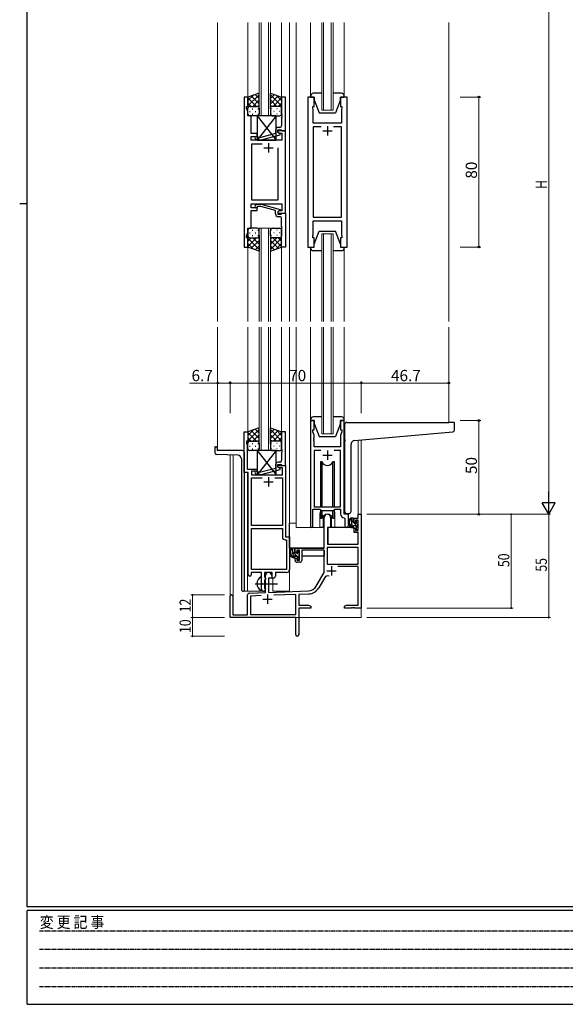
# Model space of a CAD drawing. Extents: x 0 to 1133, y 0 to 806.
# Drawn here: x 0 to 291, y 0 to 525 of the extents above; entities that cross this region are included whole.
import ezdxf

# ---------------------------------------------------------------- set-up
doc = ezdxf.new("R2010")
doc.units = 0
doc.linetypes.add('HIDDEN', pattern=[0.375, 0.25, -0.125])
doc.linetypes.add('YCENTER_1', pattern=[13, 10, -1, 1, -1])
for name, color, linetype, lineweight in [('YKK_11', 7, 'CONTINUOUS', 30), ('YKK_12', 2, 'CONTINUOUS', 13), ('YKK_13', 4, 'CONTINUOUS', 30), ('YKK_D', 6, 'CONTINUOUS', 13)]:
    doc.layers.add(name, color=color, linetype=linetype, lineweight=lineweight)
doc.layers.add('YKK_ZWAK', color=7, linetype='CONTINUOUS')
doc.styles.get("Standard").update_dxf_attribs({"font": 'ROMANS.SHX', "bigfont": 'EXTFONT.SHX'})
doc.styles.add('YKK_OSSTYLE1', font='romans.shx', dxfattribs={"width": 0.9, "bigfont": 'EXTFONT.SHX'})

# ---------------------------------------------------------------- blocks, each defined once
blk = doc.blocks.new('A201')
at = {"layer": 'YKK_ZWAK', "color": 254, "linetype": 'Continuous'}
for p, q in [((21, 35), (21, 410)), ((19, 222.5), (21, 222.5)), ((571, 35), (21, 35)), ((544, 34), (21, 34)), ((21, 9), (21, 34)), ((21, 9), (544, 9))]:
    blk.add_line(p, q, dxfattribs=at)
at = {"layer": 'YKK_ZWAK', "color": 131, "linetype": 'HIDDEN'}
for p, q in [((24.28, 28.63), (201.57, 28.63)), ((24.28, 23.68), (201.57, 23.68)), ((24.28, 18.74), (201.57, 18.74)), ((24.28, 13.79), (201.57, 13.79))]:
    blk.add_line(p, q, dxfattribs=at)
at = {"layer": 'YKK_ZWAK', "color": 131, "linetype": 'Continuous', "style": 'YKK_OSSTYLE1', "width": 0.9}
blk.add_text('変 更 記 事', height=3, dxfattribs=at).set_placement((24.37, 29.39))

msp = doc.modelspace()

# ---------------------------------------------------------------- linework, layer by layer
at = {"layer": 'YKK_11', "linetype": 'ByBlock', "lineweight": -2, "ltscale": 0.5}
for p, q in [((119.79, 483.78), (119.79, 403.78)), ((121.79, 483.78), (119.79, 483.78)), ((121.79, 478.78), (121.79, 483.78)), ((141.79, 483.78), (139.79, 483.78)), ((139.79, 483.78), (139.79, 474.74)), ((141.79, 465.78), (141.79, 483.78)), ((153.69, 483.78), (153.69, 403.78)), ((157.19, 483.78), (153.69, 483.78)), ((157.19, 478.78), (157.19, 483.78)), ((174.69, 483.78), (171.19, 483.78)), ((171.19, 483.78), (171.19, 478.78)), ((174.69, 403.78), (174.69, 483.78)), ((121.09, 477.78), (121.09, 478.78)), ((121.09, 478.78), (121.79, 478.78)), ((121.72, 476.05), (121.09, 477.78)), ((156.49, 477.78), (156.49, 478.78)), ((156.49, 478.78), (157.19, 478.78)), ((156.69, 477.23), (156.49, 477.78)), ((171.19, 478.78), (171.89, 478.78)), ((171.89, 477.78), (171.69, 477.23)), ((171.89, 478.78), (171.89, 477.78)), ((121.72, 473.78), (121.72, 476.05)), ((123.59, 473.78), (121.72, 473.78)), ((123.59, 469.74), (123.59, 473.78)), ((139.79, 474.74), (139.91, 474.56)), ((139.91, 474.01), (139.79, 473.83)), ((139.79, 473.83), (139.79, 473.74)), ((139.79, 473.74), (139.91, 473.56)), ((139.91, 473.01), (139.79, 472.83)), ((139.79, 472.83), (139.79, 468.58)), ((139.91, 474.56), (139.91, 474.01)), ((139.91, 473.56), (139.91, 473.01)), ((156.57, 474.56), (156.69, 474.74)), ((156.57, 474.01), (156.57, 474.56)), ((156.69, 473.83), (156.57, 474.01)), ((156.57, 473.56), (156.69, 473.74)), ((156.57, 473.01), (156.57, 473.56)), ((156.69, 472.83), (156.57, 473.01)), ((156.69, 474.74), (156.69, 477.23)), ((156.69, 473.74), (156.69, 473.83)), ((156.69, 469.78), (156.69, 472.83)), ((171.69, 477.23), (171.69, 469.78)), ((123.47, 469.56), (123.59, 469.74)), ((123.47, 469.01), (123.47, 469.56)), ((123.59, 468.83), (123.47, 469.01)), ((123.47, 468.56), (123.59, 468.74)), ((123.47, 468.01), (123.47, 468.56)), ((123.59, 467.83), (123.47, 468.01)), ((123.59, 468.74), (123.59, 468.83)), ((123.59, 464.28), (123.59, 467.83)), ((138.79, 467.58), (137.99, 467.58)), ((171.69, 469.78), (156.69, 469.78)), ((160.84, 467.85), (156.69, 467.85)), ((160.84, 467.85), (156.69, 467.85)), ((156.69, 467.85), (156.69, 419.71)), ((171.69, 467.85), (167.54, 467.85)), ((171.69, 419.71), (171.69, 467.85)), ((126.79, 464.28), (123.59, 464.28)), ((123.59, 460.78), (123.59, 462.78)), ((123.59, 462.78), (126.79, 462.78)), ((126.94, 462.18), (126.51, 462.61)), ((126.79, 462.78), (126.79, 464.28)), ((128.73, 462.18), (126.94, 462.18)), ((136.49, 464.26), (128.73, 462.18)), ((128.88, 460.98), (138.99, 463.69)), ((136.49, 466.08), (136.49, 464.26)), ((137.79, 464.98), (137.79, 466.28)), ((137.79, 466.28), (139.59, 466.28)), ((141.79, 465.78), (137.79, 465.78)), ((137.79, 465.78), (137.79, 464.98)), ((137.79, 464.98), (138.65, 464.48)), ((138.99, 464.29), (137.79, 464.98)), ((138.65, 464.48), (139.86, 464.48)), ((138.99, 463.69), (138.99, 464.29)), ((139.59, 466.28), (139.79, 466.08)), ((139.79, 466.08), (140.09, 465.78)), ((139.86, 464.48), (139.86, 460.78)), ((140.09, 465.78), (141.79, 465.78)), ((141.79, 421.78), (141.79, 465.78)), ((139.86, 460.78), (123.59, 460.78)), ((123.79, 428.71), (123.79, 458.85)), ((123.79, 458.85), (129.44, 458.85)), ((125.66, 461.76), (126.44, 460.98)), ((126.44, 460.98), (128.88, 460.98)), ((137.79, 456.78), (137.79, 428.71)), ((137.79, 456.78), (137.79, 428.71)), ((123.59, 424.78), (123.59, 426.78)), ((123.59, 426.78), (139.86, 426.78)), ((137.79, 428.71), (123.79, 428.71)), ((125.67, 425.81), (126.44, 426.58)), ((126.44, 426.58), (128.89, 426.58)), ((126.94, 425.38), (126.51, 424.96)), ((128.73, 425.38), (126.94, 425.38)), ((136.49, 423.3), (128.73, 425.38)), ((128.89, 426.58), (138.99, 423.88)), ((139.86, 426.78), (139.86, 423.08)), ((126.79, 424.78), (123.59, 424.78)), ((123.59, 413.78), (123.59, 423.28)), ((123.59, 423.28), (126.79, 423.28)), ((126.79, 423.28), (126.79, 424.78)), ((136.49, 421.48), (136.49, 423.3)), ((138.99, 423.28), (137.79, 422.58)), ((138.65, 423.08), (137.79, 422.58)), ((137.79, 422.58), (137.79, 421.78)), ((137.79, 422.58), (137.79, 421.28)), ((137.79, 421.78), (141.79, 421.78)), ((137.79, 421.28), (139.59, 421.28)), ((139.86, 423.08), (138.65, 423.08)), ((138.99, 423.88), (138.99, 423.28)), ((139.59, 421.28), (139.79, 421.48)), ((139.79, 421.48), (140.09, 421.78)), ((140.09, 421.78), (141.79, 421.78)), ((141.79, 421.78), (141.79, 403.78)), ((138.79, 419.98), (137.99, 419.98)), ((139.79, 414.74), (139.79, 418.98)), ((156.69, 419.71), (171.69, 419.71)), ((156.69, 410.33), (156.69, 417.78)), ((156.69, 417.78), (171.69, 417.78)), ((171.69, 417.78), (171.69, 410.33)), ((121.09, 409.78), (121.72, 411.51)), ((121.09, 408.78), (121.09, 409.78)), ((121.72, 411.51), (121.72, 413.78)), ((121.72, 413.78), (123.59, 413.78)), ((139.91, 414.56), (139.79, 414.74)), ((139.79, 413.83), (139.91, 414.01)), ((139.79, 413.74), (139.79, 413.83)), ((139.91, 413.56), (139.79, 413.74)), ((139.79, 412.83), (139.91, 413.01)), ((139.79, 403.78), (139.79, 412.83)), ((139.91, 414.01), (139.91, 414.56)), ((139.91, 413.01), (139.91, 413.56)), ((156.49, 409.78), (156.69, 410.33)), ((156.49, 408.78), (156.49, 409.78)), ((171.69, 410.33), (171.89, 409.78)), ((171.89, 409.78), (171.89, 408.78)), ((121.79, 408.78), (121.09, 408.78)), ((121.79, 403.78), (121.79, 408.78)), ((157.19, 408.78), (156.49, 408.78)), ((157.19, 403.78), (157.19, 408.78)), ((171.89, 408.78), (171.19, 408.78)), ((171.19, 408.78), (171.19, 403.78)), ((119.79, 403.78), (121.79, 403.78)), ((141.79, 403.78), (139.79, 403.78)), ((153.69, 403.78), (157.19, 403.78)), ((171.19, 403.78), (174.69, 403.78)), ((155.2, 311.28), (155.2, 254.93)), ((157.2, 311.28), (155.2, 311.28)), ((157.2, 306.28), (157.2, 311.28)), ((173.2, 311.28), (171.2, 311.28)), ((171.2, 311.28), (171.2, 306.28)), ((173.2, 261.28), (173.2, 311.28)), ((119.79, 283.65), (119.79, 305.28)), ((119.79, 305.28), (121.79, 305.28)), ((121.79, 305.28), (121.79, 300.28)), ((141.79, 305.28), (139.79, 305.28)), ((139.79, 305.28), (139.79, 296.24)), ((141.79, 287.28), (141.79, 305.28)), ((156.5, 305.28), (156.5, 306.28)), ((156.5, 306.28), (157.2, 306.28)), ((157.13, 303.55), (156.5, 305.28)), ((171.2, 306.28), (171.9, 306.28)), ((171.9, 305.28), (171.27, 303.55)), ((171.9, 306.28), (171.9, 305.28)), ((121.79, 300.28), (121.09, 300.28)), ((121.09, 300.28), (121.09, 299.28)), ((121.09, 299.28), (121.42, 298.38)), ((157.01, 302.06), (157.13, 302.24)), ((157.01, 301.51), (157.01, 302.06)), ((157.13, 301.33), (157.01, 301.51)), ((157.01, 301.06), (157.13, 301.24)), ((157.01, 300.51), (157.01, 301.06)), ((157.13, 300.33), (157.01, 300.51)), ((157.13, 302.24), (157.13, 303.55)), ((157.13, 301.24), (157.13, 301.33)), ((157.13, 297.28), (157.13, 300.33)), ((171.27, 303.55), (171.27, 297.28)), ((121.42, 296.24), (121.3, 296.06)), ((121.3, 296.06), (121.3, 295.51)), ((121.3, 295.51), (121.42, 295.33)), ((121.42, 295.24), (121.3, 295.06)), ((121.3, 295.06), (121.3, 294.51)), ((121.3, 294.51), (121.42, 294.33)), ((121.42, 298.38), (121.42, 296.24)), ((121.42, 295.33), (121.42, 295.24)), ((121.42, 294.33), (121.42, 285.28)), ((139.79, 296.24), (139.91, 296.06)), ((139.91, 295.51), (139.79, 295.33)), ((139.79, 295.33), (139.79, 295.24)), ((139.79, 295.24), (139.91, 295.06)), ((139.91, 294.51), (139.79, 294.33)), ((139.79, 294.33), (139.79, 290.08)), ((139.91, 296.06), (139.91, 295.51)), ((139.91, 295.06), (139.91, 294.51)), ((171.27, 297.28), (157.13, 297.28)), ((160.61, 295.35), (157.13, 295.35)), ((160.61, 295.35), (157.13, 295.35)), ((157.13, 295.35), (157.13, 265.28)), ((171.27, 295.35), (167.78, 295.35)), ((171.27, 265.28), (171.27, 295.35)), ((138.79, 289.08), (137.99, 289.08)), ((121.99, 283.65), (119.79, 283.65)), ((121.42, 285.28), (126.79, 285.28)), ((121.99, 229.03), (121.99, 283.65)), ((126.79, 284.28), (123.62, 284.28)), ((123.62, 284.28), (123.62, 282.28)), ((126.94, 283.68), (126.52, 284.11)), ((126.79, 285.28), (126.79, 284.28)), ((128.73, 283.68), (126.94, 283.68)), ((136.49, 285.76), (128.73, 283.68)), ((128.89, 282.48), (138.99, 285.19)), ((136.49, 287.58), (136.49, 285.76)), ((137.79, 286.48), (137.79, 287.78)), ((137.79, 287.78), (139.59, 287.78)), ((137.79, 286.48), (137.79, 287.28)), ((137.79, 287.28), (141.79, 287.28)), ((138.66, 285.98), (137.79, 286.48)), ((138.99, 285.79), (137.79, 286.48)), ((140.16, 285.98), (138.66, 285.98)), ((138.99, 285.19), (138.99, 285.79)), ((139.59, 287.78), (139.79, 287.58)), ((139.79, 287.58), (140.09, 287.28)), ((140.09, 287.28), (141.79, 287.28)), ((140.16, 282.28), (140.16, 285.98)), ((141.79, 287.28), (141.79, 249.28)), ((123.62, 282.28), (140.16, 282.28)), ((123.62, 255.28), (123.62, 280.65)), ((123.62, 280.65), (129.44, 280.65)), ((125.67, 283.26), (126.45, 282.48)), ((126.45, 282.48), (128.89, 282.48)), ((136.14, 280.65), (140.16, 280.65)), ((136.14, 280.65), (140.16, 280.65)), ((140.16, 280.65), (140.16, 255.28)), ((156.5, 254.93), (156.5, 264.08)), ((156.5, 264.08), (160.2, 264.08)), ((157.13, 265.28), (171.27, 265.28)), ((160.2, 264.08), (160.93, 263.35)), ((160.93, 263.35), (167.47, 263.35)), ((167.47, 263.35), (168.2, 264.08)), ((168.2, 264.08), (171.27, 264.08)), ((171.27, 264.08), (171.27, 261.35)), ((173.18, 259.36), (173.47, 259.06)), ((175.4, 261.28), (173.2, 261.28)), ((173.47, 259.06), (173.47, 255.25)), ((175.4, 255.25), (175.4, 261.28)), ((140.16, 255.28), (123.62, 255.28)), ((123.62, 231.91), (123.62, 253.65)), ((123.62, 231.91), (123.62, 253.65)), ((123.62, 253.65), (140.16, 253.65)), ((140.16, 253.65), (140.16, 249.15)), ((141.66, 247.65), (142.36, 247.65)), ((141.79, 249.28), (143.99, 249.28)), ((142.36, 247.65), (142.36, 231.91)), ((143.99, 249.28), (143.99, 231.78)), ((142.36, 231.91), (123.62, 231.91)), ((129.09, 230.28), (123.49, 230.28)), ((123.49, 230.28), (123.49, 229.03)), ((129.09, 224.95), (129.09, 230.28)), ((134.79, 230.28), (130.72, 230.28)), ((130.72, 230.28), (130.72, 227.97)), ((130.72, 227.97), (130.87, 227.77)), ((130.87, 226.29), (130.72, 226.1)), ((130.72, 226.1), (130.72, 221.97)), ((130.87, 227.77), (131.09, 227.48)), ((131.09, 226.58), (130.87, 226.29)), ((131.09, 227.48), (131.09, 226.58)), ((134.79, 227.28), (134.79, 230.28)), ((135.42, 227.28), (134.79, 227.28)), ((142.49, 230.28), (136.42, 230.28)), ((136.42, 230.28), (136.42, 228.28)), ((129.24, 224.76), (129.09, 224.95)), ((129.09, 223.61), (129.24, 223.8)), ((129.09, 221.28), (129.09, 223.61)), ((129.24, 223.8), (129.24, 224.76)), ((130.72, 221.97), (130.87, 221.77)), ((130.87, 221.77), (131.09, 221.48)), ((131.09, 221.48), (131.09, 221.28))]:
    msp.add_line(p, q, dxfattribs=at)
at = {"layer": 'YKK_11', "ltscale": 0.5}
for p, q in [((164.19, 468.28), (164.19, 463.28)), ((161.69, 465.78), (166.69, 465.78)), ((130.29, 456.78), (135.29, 456.78)), ((132.79, 459.28), (132.79, 454.28)), ((164.2, 295.28), (164.2, 290.28)), ((161.7, 292.78), (166.7, 292.78)), ((130.29, 278.58), (135.29, 278.58)), ((132.79, 281.08), (132.79, 276.08))]:
    msp.add_line(p, q, dxfattribs=at)
at = {"layer": 'YKK_11', "color": 0, "linetype": 'ByBlock', "lineweight": -2}
for p, q in [((162.5, 243.28), (162.5, 259.58)), ((165.9, 259.58), (165.9, 254.28)), ((178.4, 259.28), (180.67, 259.28)), ((178.4, 256.98), (178.4, 259.28)), ((179.2, 258.08), (179.2, 256.98)), ((180.67, 258.08), (179.2, 258.08)), ((180.67, 261.28), (182.3, 261.28)), ((180.67, 259.28), (180.67, 261.28)), ((180.67, 252.88), (180.67, 258.08)), ((182.3, 261.28), (182.3, 211.28)), ((164.3, 254.28), (164.3, 245.28)), ((165.9, 254.28), (164.3, 254.28)), ((179.2, 256.98), (178.4, 256.98)), ((178.4, 253.98), (179.2, 253.98)), ((178.4, 251.68), (178.4, 253.98)), ((179.2, 253.98), (179.2, 252.88)), ((179.2, 252.88), (180.67, 252.88)), ((180.67, 251.68), (178.4, 251.68)), ((180.67, 245.28), (180.67, 251.68)), ((147, 240.98), (147, 243.28)), ((147, 243.28), (162.5, 243.28)), ((147.8, 242.08), (147.8, 240.98)), ((149.3, 242.08), (147.8, 242.08)), ((149.3, 236.88), (149.3, 242.08)), ((150.5, 242.08), (150.5, 236.68)), ((162.5, 242.08), (150.5, 242.08)), ((162.5, 230.28), (162.5, 242.08)), ((180.67, 243.65), (164.13, 243.65)), ((180.67, 243.65), (164.13, 243.65)), ((164.13, 243.65), (164.13, 234.68)), ((164.3, 245.28), (180.67, 245.28)), ((180.67, 234.68), (180.67, 243.65)), ((147.8, 240.98), (147, 240.98)), ((147, 237.98), (147.8, 237.98)), ((147, 236.68), (147, 237.98)), ((147.8, 237.98), (147.8, 236.88)), ((147.8, 236.88), (149.3, 236.88)), ((149.5, 235.68), (148, 235.68)), ((164.13, 234.68), (180.67, 234.68)), ((180.67, 233.48), (169.79, 233.48)), ((180.67, 212.91), (180.67, 233.48)), ((131.1, 219.62), (131.1, 228.58)), ((132.8, 227.28), (132.8, 219.67)), ((134.5, 227.28), (132.8, 227.28)), ((134.5, 228.58), (134.5, 227.28)), ((158.24, 222.92), (162.5, 230.28)), ((162.79, 227.53), (159.65, 222.1)), ((112.3, 206.28), (112.3, 217.58)), ((113.7, 217.58), (113.7, 207.68)), ((121.6, 207.68), (121.6, 218.32)), ((122.56, 219.32), (131.1, 219.62)), ((128.86, 217.91), (123.23, 217.71)), ((128.86, 217.91), (123.23, 217.71)), ((123.23, 217.71), (123.23, 207.91)), ((132.8, 219.67), (154.09, 220.42)), ((147.3, 218.55), (135.59, 218.14)), ((147.3, 207.91), (147.3, 218.55)), ((154.14, 218.79), (148.93, 218.61)), ((148.93, 218.61), (148.93, 212.91)), ((148.93, 212.91), (154.2, 212.91)), ((148.93, 211.28), (148.93, 197.1)), ((155.3, 211.28), (148.93, 211.28)), ((154.2, 212.91), (155.3, 212.28)), ((155.3, 212.28), (155.3, 211.28)), ((173.3, 212.28), (174.39, 212.91)), ((173.3, 211.28), (173.3, 212.28)), ((176.84, 211.28), (173.3, 211.28)), ((174.39, 212.91), (180.67, 212.91)), ((177.02, 211.4), (176.84, 211.28)), ((177.57, 211.4), (177.02, 211.4)), ((177.75, 211.28), (177.57, 211.4)), ((177.84, 211.28), (177.75, 211.28)), ((178.02, 211.4), (177.84, 211.28)), ((178.57, 211.4), (178.02, 211.4)), ((178.75, 211.28), (178.57, 211.4)), ((182.3, 211.28), (178.75, 211.28)), ((147.3, 206.28), (112.3, 206.28)), ((113.7, 207.68), (121.6, 207.68)), ((123.23, 207.91), (147.3, 207.91)), ((147.3, 201.74), (147.3, 206.28)), ((147.42, 201.56), (147.3, 201.74)), ((147.3, 200.83), (147.42, 201.01)), ((147.3, 197.1), (147.3, 200.83)), ((147.42, 201.01), (147.42, 201.56))]:
    msp.add_line(p, q, dxfattribs=at)
at = {"layer": 'YKK_11', "color": 2}
for p, q in [((163.9, 231.08), (168.9, 231.08)), ((166.4, 233.58), (166.4, 228.58)), ((129.8, 215.98), (134.8, 215.98)), ((132.3, 218.48), (132.3, 213.48))]:
    msp.add_line(p, q, dxfattribs=at)
at = {"layer": 'YKK_11', "linetype": 'ByBlock', "lineweight": -2, "ltscale": 0.5}
for centre, radius, start, end in [((137.99, 466.08), 1.5, 90, 180), ((138.79, 468.58), 1, 270, 360), ((126.09, 462.18), 0.6, 45, 225), ((126.09, 425.38), 0.6, 135, 315), ((137.99, 421.48), 1.5, 180, 270), ((138.79, 418.98), 1, 0, 90), ((137.99, 287.58), 1.5, 90, 180), ((138.79, 290.08), 1, 270, 360), ((126.09, 283.68), 0.6, 45, 225), ((173.27, 261.35), 2, 180, 267.5081), ((155.85, 254.93), 0.65, 180, 0), ((174.43, 255.25), 0.965, 180, 0), ((141.66, 249.15), 1.5, 180, 270), ((142.49, 231.78), 1.5, 270, 360), ((122.74, 229.03), 0.75, 180, 0), ((135.42, 228.28), 1, 270, 360), ((130.09, 221.28), 1, 180, 270), ((130.09, 221.28), 1, 270, 360)]:
    msp.add_arc(centre, radius, start, end, dxfattribs=at)
at = {"layer": 'YKK_11', "color": 0, "linetype": 'ByBlock', "lineweight": -2}
for centre, radius, start, end in [((164.2, 259.58), 1.7, 360, 180), ((148, 236.68), 1, 180, 270), ((149.5, 236.68), 1, 270, 360), ((132.8, 228.58), 1.7, 360, 180), ((164.35, 226.63), 1.8, 65.2987, 150), ((153.91, 225.42), 5, 272, 330), ((153.91, 225.42), 6.63, 272, 330), ((113, 217.58), 0.7, 360, 180), ((122.6, 218.32), 1, 92, 180), ((148.11, 197.1), 0.815, 180, 0)]:
    msp.add_arc(centre, radius, start, end, dxfattribs=at)
at = {"layer": 'YKK_12', "ltscale": 1.5}
for p, q in [((105.6, 523.53), (105.6, 364.03)), ((121.78, 523.53), (121.79, 483.28)), ((127.79, 473.78), (127.79, 523.53)), ((128.79, 523.53), (128.79, 473.78)), ((132.79, 473.78), (132.79, 523.53)), ((133.79, 523.53), (133.79, 473.78)), ((139.78, 523.53), (139.79, 483.28)), ((143.99, 523.53), (143.99, 364.03)), ((147.49, 523.53), (147.49, 364.03)), ((155.19, 484.28), (155.19, 523.53)), ((161.19, 476.78), (161.19, 523.53)), ((162.19, 523.53), (162.19, 476.78)), ((166.19, 476.78), (166.19, 523.53)), ((167.19, 523.53), (167.19, 476.78)), ((173.19, 484.28), (173.19, 523.53)), ((228.99, 523.53), (228.99, 364.03)), ((167.19, 476.78), (161.19, 476.78)), ((127.78, 364.03), (127.78, 413.78)), ((127.78, 413.78), (133.78, 413.78)), ((128.78, 413.78), (128.78, 364.03)), ((132.78, 364.03), (132.78, 413.78)), ((133.78, 413.78), (133.78, 364.03)), ((161.19, 364.03), (161.19, 410.78)), ((161.19, 410.78), (167.19, 410.78)), ((162.19, 410.78), (162.19, 364.03)), ((166.19, 364.03), (166.19, 410.78)), ((167.19, 410.78), (167.19, 364.03)), ((121.79, 404.28), (121.79, 364.03)), ((139.78, 404.28), (139.79, 364.03)), ((155.19, 403.28), (155.19, 364.03)), ((173.19, 403.28), (173.19, 364.03)), ((105.6, 361.03), (105.6, 295.28)), ((121.79, 361.03), (121.79, 304.78)), ((127.79, 295.28), (127.79, 361.03)), ((128.79, 361.03), (128.79, 295.28)), ((132.79, 295.28), (132.79, 361.03)), ((133.79, 361.03), (133.79, 295.28)), ((139.79, 361.03), (139.79, 304.78)), ((144, 361.03), (144, 220.28)), ((147.5, 361.03), (147.5, 254.28)), ((155.2, 361.03), (155.2, 311.78)), ((161.2, 304.28), (161.2, 361.03)), ((162.2, 361.03), (162.2, 304.28)), ((166.2, 304.28), (166.2, 361.03)), ((167.2, 361.03), (167.2, 304.28)), ((173.2, 361.03), (173.2, 311.78)), ((229, 361.03), (229, 310.28)), ((167.2, 304.28), (161.2, 304.28)), ((180.67, 261.28), (180.68, 300.79)), ((182.3, 300.93), (182.3, 261.28)), ((112.3, 217.58), (112.3, 293)), ((113.93, 207.68), (113.93, 292.94)), ((121.6, 283.65), (121.6, 220.28)), ((160.2, 261.78), (160.2, 254.28)), ((168.2, 261.78), (168.2, 254.28)), ((180.97, 261.28), (180.67, 261.28)), ((147.5, 256.48), (144, 256.48)), ((160.2, 254.28), (147.5, 254.28)), ((174.42, 254.28), (168.2, 254.28)), ((135, 220.28), (135, 227.3)), ((182.3, 221.78), (182.3, 206.28)), ((119.79, 220.28), (130.6, 220.28)), ((130.6, 220.28), (130.6, 220.42)), ((135, 220.28), (144, 220.28)), ((126.8, 206.28), (182.3, 206.28))]:
    msp.add_line(p, q, dxfattribs=at)
at = {"layer": 'YKK_12'}
for p, q in [((127.79, 473.78), (133.79, 473.78)), ((127.79, 295.28), (133.79, 295.28))]:
    msp.add_line(p, q, dxfattribs=at)
at = {"layer": 'YKK_12', "ltscale": 1.5}
for start, end in [(159.6359, 180), (0, 20.3641)]:
    msp.add_arc((164.2, 261.78), 4, start, end, dxfattribs=at)
at = {"layer": 'YKK_13', "ltscale": 1.5}
for p, q in [((127.79, 485.93), (121.79, 483.78)), ((121.79, 479.05), (127.79, 485.05)), ((121.79, 481.88), (124.75, 484.84)), ((121.79, 483.78), (121.79, 477.78)), ((126.41, 478.78), (121.79, 483.4)), ((127.79, 480.23), (123.59, 484.43)), ((127.79, 483.06), (125.68, 485.17)), ((127.79, 477.56), (127.79, 485.93)), ((133.79, 477.56), (133.79, 485.93)), ((133.79, 485.93), (139.79, 483.78)), ((133.79, 483.06), (135.9, 485.17)), ((139.79, 479.05), (133.79, 485.05)), ((133.79, 480.23), (137.98, 484.43)), ((135.17, 478.78), (139.79, 483.4)), ((139.79, 481.88), (136.83, 484.84)), ((139.79, 483.78), (139.79, 477.78)), ((155.19, 484.28), (155.19, 483.78)), ((155.19, 483.78), (157.19, 483.78)), ((161.19, 485.78), (156.69, 485.78)), ((157.19, 483.78), (157.19, 482.28)), ((171.69, 485.78), (167.19, 485.78)), ((171.19, 483.78), (173.19, 483.78)), ((171.19, 482.28), (171.19, 483.78)), ((173.19, 483.78), (173.19, 484.28)), ((123.58, 478.78), (121.79, 480.58)), ((121.79, 474.78), (121.79, 477.78)), ((122.79, 478.78), (126.39, 478.78)), ((123.19, 478.78), (126.79, 478.78)), ((124.35, 478.78), (127.79, 482.22)), ((127.12, 478.73), (127.79, 479.4)), ((127.79, 477.78), (127.79, 474.78)), ((137.23, 478.78), (133.79, 482.22)), ((134.45, 478.73), (133.79, 479.4)), ((133.79, 477.78), (133.79, 474.78)), ((138.39, 478.78), (134.79, 478.78)), ((138.79, 478.78), (135.19, 478.78)), ((137.99, 478.78), (139.79, 480.58)), ((139.79, 474.78), (139.79, 477.78)), ((157.19, 482.28), (159.79, 475.28)), ((171.19, 482.28), (168.59, 475.28)), ((122.71, 476.15), (122.91, 476.15)), ((126.79, 473.78), (122.79, 473.78)), ((124.12, 477.56), (124.32, 477.56)), ((124.12, 474.73), (124.32, 474.73)), ((125.74, 476.15), (125.94, 476.15)), ((136.79, 473.78), (126.79, 460.78)), ((126.79, 473.78), (136.79, 460.78)), ((136.79, 473.78), (126.79, 473.78)), ((126.79, 473.78), (126.79, 460.78)), ((127.15, 477.56), (127.35, 477.56)), ((127.15, 474.73), (127.35, 474.73)), ((134.42, 477.56), (134.22, 477.56)), ((134.42, 474.73), (134.22, 474.73)), ((134.79, 473.78), (138.79, 473.78)), ((135.84, 476.15), (135.64, 476.15)), ((136.79, 460.78), (136.79, 473.78)), ((137.45, 477.56), (137.25, 477.56)), ((137.45, 474.73), (137.25, 474.73)), ((138.87, 476.15), (138.67, 476.15)), ((159.79, 475.28), (168.59, 475.28)), ((126.79, 460.78), (136.79, 460.78)), ((121.78, 412.78), (121.78, 409.78)), ((121.78, 403.78), (121.78, 409.78)), ((122.7, 411.42), (122.9, 411.42)), ((126.78, 413.78), (122.78, 413.78)), ((124.12, 412.84), (124.32, 412.84)), ((124.12, 410.01), (124.32, 410.01)), ((125.73, 411.42), (125.93, 411.42)), ((127.15, 412.84), (127.35, 412.84)), ((127.15, 410.01), (127.35, 410.01)), ((127.78, 409.78), (127.78, 412.78)), ((127.78, 410.01), (127.78, 401.64)), ((133.78, 409.78), (133.78, 412.78)), ((133.78, 410.01), (133.78, 401.64)), ((134.42, 412.84), (134.22, 412.84)), ((134.42, 410.01), (134.22, 410.01)), ((134.78, 413.78), (138.78, 413.78)), ((135.83, 411.42), (135.63, 411.42)), ((137.45, 412.84), (137.25, 412.84)), ((137.45, 410.01), (137.25, 410.01)), ((138.86, 411.42), (138.66, 411.42)), ((139.78, 412.78), (139.78, 409.78)), ((139.78, 403.78), (139.78, 409.78)), ((157.19, 405.28), (159.79, 412.28)), ((159.79, 412.28), (168.59, 412.28)), ((171.19, 405.28), (168.59, 412.28)), ((126.4, 408.78), (121.78, 404.16)), ((123.57, 408.78), (121.78, 406.99)), ((121.78, 408.52), (127.78, 402.52)), ((121.78, 405.69), (124.74, 402.73)), ((122.78, 408.78), (126.38, 408.78)), ((123.18, 408.78), (126.78, 408.78)), ((127.78, 407.34), (123.59, 403.14)), ((124.34, 408.78), (127.78, 405.34)), ((127.78, 404.51), (125.67, 402.4)), ((127.12, 408.84), (127.78, 408.17)), ((134.45, 408.84), (133.78, 408.17)), ((137.22, 408.78), (133.78, 405.34)), ((139.78, 408.52), (133.78, 402.52)), ((133.78, 407.34), (137.98, 403.14)), ((133.78, 404.51), (135.89, 402.4)), ((138.38, 408.78), (134.78, 408.78)), ((135.16, 408.78), (139.78, 404.16)), ((138.78, 408.78), (135.18, 408.78)), ((139.78, 405.69), (136.82, 402.73)), ((137.99, 408.78), (139.78, 406.99)), ((157.19, 403.78), (157.19, 405.28)), ((171.19, 405.28), (171.19, 403.78)), ((127.78, 401.64), (121.78, 403.78)), ((133.78, 401.64), (139.78, 403.78)), ((155.19, 403.78), (157.19, 403.78)), ((155.19, 403.28), (155.19, 403.78)), ((161.19, 401.78), (156.69, 401.78)), ((171.69, 401.78), (167.19, 401.78)), ((171.19, 403.78), (173.19, 403.78)), ((173.19, 403.78), (173.19, 403.28)), ((155.2, 311.78), (155.2, 311.28)), ((155.2, 311.28), (157.2, 311.28)), ((161.2, 313.28), (156.7, 313.28)), ((157.2, 311.28), (157.2, 309.78)), ((157.2, 309.78), (159.8, 302.78)), ((171.7, 313.28), (167.2, 313.28)), ((171.2, 309.78), (168.6, 302.78)), ((171.2, 309.78), (171.2, 311.28)), ((171.2, 311.28), (173.2, 311.28)), ((173.2, 311.28), (173.2, 311.78)), ((174.5, 310.28), (229, 310.28)), ((231.7, 310.28), (229, 310.28)), ((232, 306.2), (232, 309.98)), ((127.79, 307.43), (121.79, 305.28)), ((121.79, 300.55), (127.79, 306.55)), ((121.79, 303.38), (124.75, 306.34)), ((121.79, 305.28), (121.79, 299.28)), ((126.41, 300.28), (121.79, 304.9)), ((127.79, 301.73), (123.6, 305.93)), ((127.79, 304.56), (125.68, 306.67)), ((127.79, 299.06), (127.79, 307.43)), ((133.79, 299.06), (133.79, 307.43)), ((133.79, 307.43), (139.79, 305.28)), ((133.79, 304.56), (135.9, 306.67)), ((139.79, 300.55), (133.79, 306.55)), ((133.79, 301.73), (137.99, 305.93)), ((135.17, 300.28), (139.79, 304.9)), ((139.79, 303.38), (136.83, 306.34)), ((139.79, 305.28), (139.79, 299.28)), ((173.5, 301.17), (173.5, 309.28)), ((178.62, 300.61), (231.08, 305.2)), ((123.58, 300.28), (121.79, 302.08)), ((121.79, 296.28), (121.79, 299.28)), ((122.79, 300.28), (126.39, 300.28)), ((123.19, 300.28), (126.79, 300.28)), ((124.35, 300.28), (127.79, 303.72)), ((127.12, 300.23), (127.79, 300.9)), ((127.79, 299.28), (127.79, 296.28)), ((137.23, 300.28), (133.79, 303.72)), ((134.46, 300.23), (133.79, 300.9)), ((133.79, 299.28), (133.79, 296.28)), ((138.39, 300.28), (134.79, 300.28)), ((138.79, 300.28), (135.19, 300.28)), ((138, 300.28), (139.79, 302.08)), ((139.79, 296.28), (139.79, 299.28)), ((159.8, 302.78), (168.6, 302.78)), ((173.2, 302.3), (173.2, 295.48)), ((173.5, 301.17), (173.5, 300.16)), ((173.5, 262.78), (173.5, 300.16)), ((104.09, 296.98), (104.09, 294.25)), ((104.39, 297.28), (104.99, 297.28)), ((105.29, 296.98), (105.29, 295.28)), ((118.79, 295.28), (105.29, 295.28)), ((119.79, 294.28), (119.79, 220.28)), ((122.71, 297.65), (122.91, 297.65)), ((126.79, 295.28), (122.79, 295.28)), ((124.13, 299.06), (124.33, 299.06)), ((124.13, 296.23), (124.33, 296.23)), ((125.74, 297.65), (125.94, 297.65)), ((136.79, 295.28), (126.79, 282.28)), ((126.79, 295.28), (136.79, 282.28)), ((136.79, 295.28), (126.79, 295.28)), ((126.79, 295.28), (126.79, 282.28)), ((127.16, 299.06), (127.36, 299.06)), ((127.16, 296.23), (127.36, 296.23)), ((134.43, 299.06), (134.23, 299.06)), ((134.43, 296.23), (134.23, 296.23)), ((134.79, 295.28), (138.79, 295.28)), ((135.84, 297.65), (135.64, 297.65)), ((136.79, 282.28), (136.79, 295.28)), ((137.46, 299.06), (137.26, 299.06)), ((137.46, 296.23), (137.26, 296.23)), ((138.87, 297.65), (138.67, 297.65)), ((176.8, 262.78), (176.8, 298.62)), ((116.36, 292.86), (105.06, 293.25)), ((118.29, 290.86), (118.29, 221.28)), ((161.37, 289.28), (160.45, 289.28)), ((160.45, 289.28), (160.45, 265.28)), ((161.37, 265.28), (161.37, 289.28)), ((167.95, 289.28), (167.02, 289.28)), ((167.02, 265.28), (167.02, 289.28)), ((167.95, 265.28), (167.95, 289.28)), ((126.79, 282.28), (136.79, 282.28)), ((160.45, 263.83), (160.45, 259.28)), ((161.37, 259.28), (161.37, 263.35)), ((167.02, 259.28), (167.02, 263.35)), ((167.95, 259.28), (167.95, 263.83)), ((160.45, 259.28), (161.37, 259.28)), ((161.95, 260.27), (161.95, 254.28)), ((166.45, 254.28), (166.45, 260.27)), ((167.02, 259.28), (167.95, 259.28)), ((174.5, 261.78), (175.8, 261.78)), ((177.87, 259.28), (176.57, 259.28)), ((177.17, 256.08), (177.17, 259.28)), ((178.17, 256.98), (178.17, 258.98)), ((179.57, 257.48), (179.57, 257.14)), ((180.58, 257.2), (180.08, 257.7)), ((144, 243.28), (144, 256.48)), ((161.95, 254.28), (160.2, 254.28)), ((161.95, 256.48), (162.5, 256.48)), ((164.42, 253.99), (164.37, 247.78)), ((178.3, 254.28), (164.72, 254.28)), ((168.2, 254.28), (166.45, 254.28)), ((179.27, 255.08), (178.17, 255.08)), ((178.3, 254.28), (178.37, 251.68)), ((179.11, 256.68), (178.47, 256.68)), ((179.57, 254.78), (179.57, 253.48)), ((179.87, 253.18), (180.37, 253.18)), ((180.47, 254.18), (180.47, 256.18)), ((180.67, 256.38), (180.67, 256.98)), ((180.67, 253.48), (180.67, 253.98)), ((164.4, 251.78), (164.3, 251.78)), ((164.3, 246.85), (164.37, 246.77)), ((164.37, 247.78), (164.39, 245.58)), ((178.37, 251.68), (180.33, 251.68)), ((180.67, 247.78), (180.63, 251.39)), ((180.65, 245.58), (180.67, 247.78)), ((162.2, 243.28), (144, 243.28)), ((144.2, 243.28), (144.2, 242.03)), ((146.47, 243.28), (145.17, 243.28)), ((145.77, 240.08), (145.77, 243.28)), ((146.77, 240.98), (146.77, 242.98)), ((149.18, 241.2), (148.68, 241.7)), ((162.4, 242), (162.4, 238.98)), ((164.69, 245.28), (180.35, 245.28)), ((144.2, 239.89), (144.2, 238.98)), ((144.2, 238.98), (144.78, 238.98)), ((145.48, 238.98), (148.09, 238.98)), ((147.87, 239.08), (146.77, 239.08)), ((147.71, 240.68), (147.07, 240.68)), ((148.17, 241.48), (148.17, 241.14)), ((148.17, 238.78), (148.17, 237.48)), ((148.47, 237.18), (148.97, 237.18)), ((149.07, 238.18), (149.07, 240.18)), ((149.07, 238.98), (149.3, 238.98)), ((149.27, 240.38), (149.27, 240.98)), ((149.27, 237.48), (149.27, 237.98)), ((162.4, 238.98), (150.5, 238.98)), ((129.09, 220.69), (129.09, 227.88)), ((119.79, 220.28), (119.29, 220.28))]:
    msp.add_line(p, q, dxfattribs=at)
at = {"layer": 'YKK_13', "linetype": 'Continuous', "ltscale": 1.5}
for p, q in [((180.47, 254.56), (177.17, 257.86)), ((146.77, 243), (146.48, 243.28)), ((149.27, 240.5), (148.18, 241.58)), ((147.85, 239.08), (145.77, 241.17)), ((149.27, 237.67), (148.17, 238.77))]:
    msp.add_line(p, q, dxfattribs=at)
at = {"layer": 'YKK_13', "linetype": 'YCENTER_1', "ltscale": 1.5}
msp.add_line((125.59, 224.28), (137.58, 224.28), dxfattribs=at)
at = {"layer": 'YKK_13', "ltscale": 1.5}
for centre, radius, start, end in [((156.69, 484.28), 1.5, 90, 180), ((171.69, 484.28), 1.5, 0, 90), ((122.79, 477.78), 1, 90, 180), ((122.79, 477.78), 1, 90, 180), ((126.79, 477.78), 1, 360, 90), ((126.79, 477.78), 1, 360, 90), ((134.79, 477.78), 1, 90, 180), ((134.79, 477.78), 1, 90, 180), ((138.79, 477.78), 1, 360, 90), ((138.79, 477.78), 1, 360, 90), ((122.79, 474.78), 1, 180, 270), ((126.79, 474.78), 1, 270, 360), ((134.79, 474.78), 1, 180, 270), ((138.79, 474.78), 1, 270, 360), ((122.78, 412.78), 1, 90, 180), ((122.78, 409.78), 1, 180, 270), ((122.78, 409.78), 1, 180, 270), ((126.78, 412.78), 1, 0, 90), ((126.78, 409.78), 1, 270, 0), ((126.78, 409.78), 1, 270, 0), ((134.78, 412.78), 1, 90, 180), ((134.78, 409.78), 1, 180, 270), ((134.78, 409.78), 1, 180, 270), ((138.78, 412.78), 1, 0, 90), ((138.78, 409.78), 1, 270, 0), ((138.78, 409.78), 1, 270, 0), ((156.69, 403.28), 1.5, 180, 270), ((171.69, 403.28), 1.5, 270, 0), ((156.7, 311.78), 1.5, 90, 180), ((171.7, 311.78), 1.5, 0, 90), ((174.5, 309.28), 1, 135.573, 180), ((174.5, 309.28), 1, 90, 135.573), ((174.5, 309.28), 1, 121.367, 135.573), ((231.7, 309.98), 0.3, 0, 90), ((231, 306.2), 1, 275, 0), ((122.79, 299.28), 1, 90, 180), ((122.79, 299.28), 1, 90, 180), ((126.79, 299.28), 1, 360, 90), ((126.79, 299.28), 1, 360, 90), ((134.79, 299.28), 1, 90, 180), ((134.79, 299.28), 1, 90, 180), ((138.79, 299.28), 1, 360, 90), ((138.79, 299.28), 1, 360, 90), ((178.8, 298.62), 2, 95, 180), ((104.39, 296.98), 0.3, 90, 180), ((105.09, 294.25), 1, 180, 268), ((104.99, 296.98), 0.3, 0, 90), ((118.79, 294.28), 1, 0, 90), ((122.79, 296.28), 1, 180, 270), ((126.79, 296.28), 1, 270, 360), ((134.79, 296.28), 1, 180, 270), ((138.79, 296.28), 1, 270, 360), ((116.29, 290.86), 2, 0, 88), ((164.2, 290.28), 3, 199.4715, 340.5285), ((174.5, 262.78), 1, 180, 270), ((175.8, 262.78), 1, 270, 0), ((164.2, 258.28), 3, 19.4712, 160.5288), ((178.28, 256.96), 2.89, 126.4519, 263.9039), ((178.37, 257), 2.5, 139.4581, 259.2522), ((176.31, 258.88), 0.3, 301.6219, 336.9504), ((176.77, 258.68), 0.2, 36.8699, 156.9504), ((177.17, 258.98), 0.3, 216.8699, 270), ((177.87, 258.98), 0.3, 0, 90), ((179.87, 257.48), 0.3, 45, 180), ((164.72, 253.98), 0.3, 90, 179.5), ((178.17, 256.08), 1, 180, 270), ((178.04, 254.33), 0.25, 253.6388, 125.5816), ((178.47, 256.98), 0.3, 180, 270), ((179.11, 256.38), 0.3, 33.0557, 90), ((179.27, 254.78), 0.3, 0, 90), ((179.57, 256.68), 0.25, 213.0557, 56.9443), ((179.87, 257.14), 0.3, 180, 236.9443), ((179.87, 253.48), 0.3, 180, 270), ((180.37, 253.48), 0.3, 270, 0), ((180.47, 256.38), 0.2, 270, 0), ((180.47, 253.98), 0.2, 0, 90), ((180.37, 256.98), 0.3, 0, 45), ((180.33, 251.38), 0.3, 0.5, 90), ((146.88, 240.96), 2.89, 126.4519, 263.9039), ((146.97, 241), 2.5, 139.4581, 259.2522), ((144.91, 242.88), 0.3, 301.6219, 336.9504), ((145.37, 242.68), 0.2, 36.8699, 156.9504), ((145.77, 242.98), 0.3, 216.8699, 270), ((146.47, 242.98), 0.3, 0, 90), ((148.47, 241.48), 0.3, 45, 180), ((164.69, 245.58), 0.3, 180.5, 270), ((180.35, 245.58), 0.3, 270, 359.5), ((146.77, 240.08), 1, 180, 270), ((146.64, 238.33), 0.25, 253.6388, 125.5816), ((147.07, 240.98), 0.3, 180, 270), ((147.71, 240.38), 0.3, 33.0557, 90), ((147.87, 238.78), 0.3, 0, 90), ((148.17, 240.68), 0.25, 213.0557, 56.9443), ((148.47, 241.14), 0.3, 180, 236.9443), ((148.47, 237.48), 0.3, 180, 270), ((148.97, 237.48), 0.3, 270, 0), ((149.07, 240.38), 0.2, 270, 0), ((149.07, 237.98), 0.2, 0, 90), ((148.97, 240.98), 0.3, 0, 45), ((130.79, 224.28), 4.2, 117.281, 242.719), ((128.94, 227.88), 0.154, 0, 117.281), ((119.29, 221.28), 1, 180, 270), ((128.94, 220.69), 0.154, 242.719, 0)]:
    msp.add_arc(centre, radius, start, end, dxfattribs=at)
at = {"layer": 'YKK_D'}
for p, q in [((282.3, 604.28), (282.3, 268.28)), ((185.3, 261.28), (283.3, 261.28)), ((185.3, 261.28), (283.3, 261.28)), ((185.3, 261.28), (263.3, 261.28)), ((262.3, 261.28), (262.3, 211.28)), ((282.3, 261.28), (282.3, 206.28)), ((109.3, 218.28), (91.3, 218.28)), ((92.3, 218.28), (92.3, 206.28)), ((185.3, 211.28), (263.3, 211.28)), ((109.3, 206.28), (91.3, 206.28)), ((109.3, 206.28), (91.3, 206.28)), ((92.3, 206.28), (92.3, 196.28)), ((185.3, 206.28), (283.3, 206.28)), ((109.3, 196.28), (91.3, 196.28))]:
    msp.add_line(p, q, dxfattribs=at)
at = {"layer": 'YKK_D', "ltscale": 1.5}
for p, q in [((235, 483.78), (246, 483.78)), ((245, 483.78), (245, 403.78)), ((235, 403.78), (246, 403.78)), ((105.6, 331.28), (90.7, 331.28)), ((105.6, 316.28), (105.6, 332.28)), ((112.3, 331.28), (105.6, 331.28)), ((112.3, 315.28), (112.3, 332.28)), ((112.3, 316.28), (112.3, 332.28)), ((112.3, 331.28), (182.3, 331.28)), ((182.3, 315.28), (182.3, 332.28)), ((182.3, 315.28), (182.3, 332.28)), ((182.3, 331.28), (229, 331.28)), ((235, 311.28), (246, 311.28)), ((245, 261.28), (245, 311.28)), ((235, 261.28), (246, 261.28))]:
    msp.add_line(p, q, dxfattribs=at)
at = {"layer": 'YKK_D', "lineweight": -2}
for p, q in [((282.3, 261.28), (282.3, 273.41)), ((282.3, 261.28), (278.8, 267.35)), ((285.8, 267.35), (278.8, 267.35)), ((282.3, 261.28), (285.8, 267.35))]:
    msp.add_line(p, q, dxfattribs=at)
at = {"layer": 'YKK_D', "linetype": 'ByBlock', "const_width": 0.85}
for points in [[(262.3, 261.18, 1), (262.3, 261.39, 1)], [(92.3, 218.18, 1), (92.3, 218.39, 1)], [(262.3, 211.39, 1), (262.3, 211.18, 1)], [(92.3, 206.18, 1), (92.3, 206.39, 1)], [(92.3, 206.39, 1), (92.3, 206.18, 1)], [(282.3, 206.39, 1), (282.3, 206.18, 1)], [(92.3, 196.39, 1), (92.3, 196.18, 1)]]:
    msp.add_lwpolyline(points, format="xyb", close=True, dxfattribs=at)
at = {"layer": 'YKK_D', "linetype": 'ByBlock', "lineweight": -2}
for centre in [(245, 483.78), (245, 403.78), (105.6, 331.28), (112.3, 331.28), (112.3, 331.28), (182.3, 331.28), (182.3, 331.28), (229, 331.28), (245, 311.28), (245, 261.28)]:
    msp.add_circle(centre, 0.425, dxfattribs=at)

# ---------------------------------------------------------------- block references
at = {"layer": 'YKK_ZWAK', "xscale": 1.9999999992, "yscale": 1.9999999992, "zscale": 1.9999999992}
msp.add_blockref('A201', (-38, -18), dxfattribs=at)

# ---------------------------------------------------------------- texts
at = {"layer": 'YKK_D'}
for s, p in [('80', (244, 440.26)), ('50', (244, 282.76))]:
    msp.add_text(s, height=6, rotation=90, dxfattribs=at).set_placement(p)
at = {"layer": 'YKK_D', "width": 0.8}
for s, p in [('H', (281.3, 434.74)), ('50', (261.3, 233.15)), ('55', (281.3, 230.71)), ('12', (91.3, 209.03)), ('10', (91.3, 197.98))]:
    msp.add_text(s, height=6, rotation=90, dxfattribs=at).set_placement(p)
at = {"layer": 'YKK_D'}
for s, p in [('6.7', (91.7, 332.28)), ('70', (143.78, 332.28)), ('46.7', (198.13, 332.28))]:
    msp.add_text(s, height=6, dxfattribs=at).set_placement(p)

doc.saveas('drawing.dxf')
